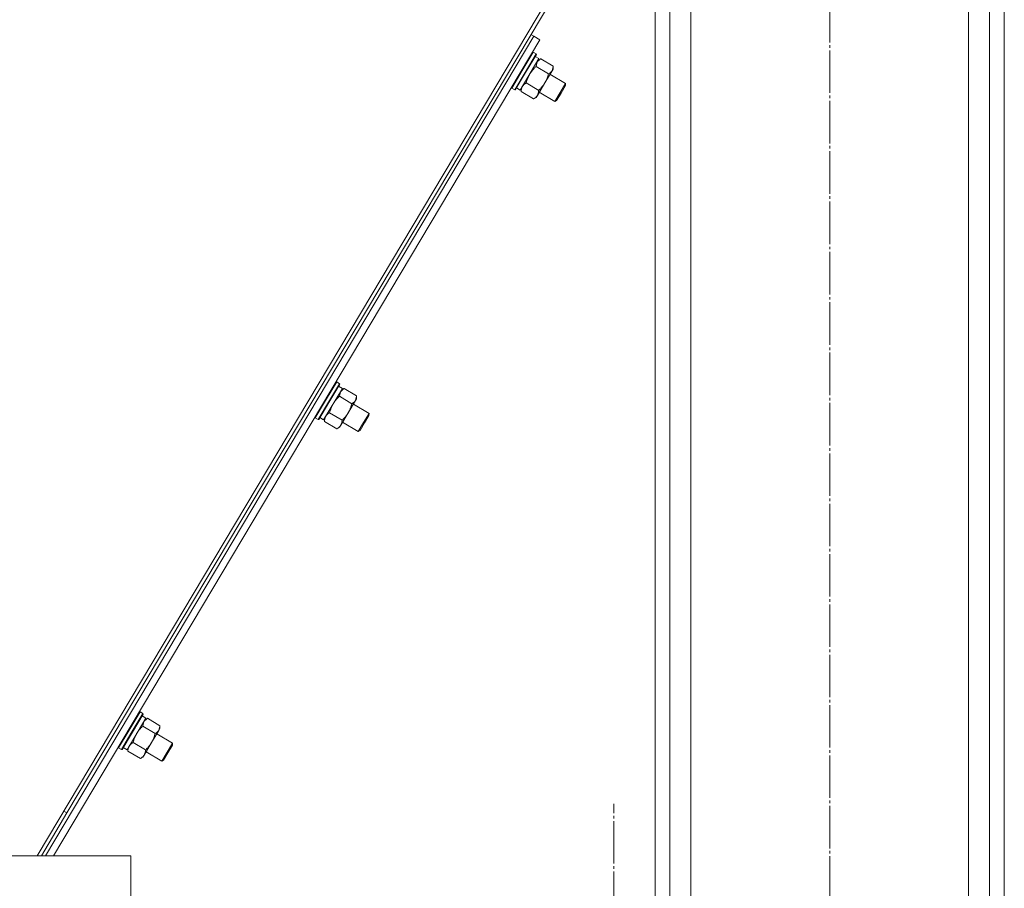
# Model space of a CAD drawing. Units: millimetres. Extents: x 0 to 24317, y -6 to 16800.
# Drawn here: x 13063 to 13627, y 9773 to 10270 of the extents above; entities that cross this region are included whole.
import ezdxf

# ---------------------------------------------------------------- set-up
doc = ezdxf.new("R2010")
doc.units = ezdxf.units.MM
doc.linetypes.add('K5LT_AXLED', pattern=[28.858334, 24.358334, -1.5, 1.5, -1.5])
doc.linetypes.add('K5LT_THIN', pattern=[0])
for name, color, linetype, true_color in [('OSI', 2, 'Continuous', 0xffff00), ('R', 1, 'Continuous', 0xff0000), ('WELDING', 7, 'Continuous', 0xffffff)]:
    doc.layers.add(name, color=color, linetype=linetype, true_color=true_color)

msp = doc.modelspace()

# ---------------------------------------------------------------- linework, layer by layer
at = {"layer": 'OSI', "color": 30, "linetype": 'K5LT_AXLED', "lineweight": 13, "true_color": 0xff8000}
for p, q in [((13526.6, 7717.7), (13526.6, 10524.7)), ((13402.92, 9729.07), (13402.92, 9821.07))]:
    msp.add_line(p, q, dxfattribs=at)
at = {"layer": 'R', "color": 7, "linetype": 'K5LT_THIN', "lineweight": 13}
for p, q in [((13426.6, 10476.16), (13426.6, 7751.16)), ((13435.1, 10476.16), (13435.1, 7751.16)), ((13447.1, 10473.96), (13447.1, 8987.13)), ((13618.1, 10476.16), (13618.1, 7751.16)), ((13626.6, 10476.16), (13626.6, 7751.16)), ((13606.1, 10461.46), (13606.1, 7751.16)), ((13426.6, 10385.25), (13072.67, 9791.16)), ((13426.6, 10381.18), (13089.75, 9815.77)), ((13077.42, 9791.16), (13357.24, 10260.84)), ((13077.42, 9791.16), (13357.24, 10260.84)), ((13082.08, 9791.16), (13360.67, 10258.79)), ((13357.24, 10260.84), (13355.52, 10261.86)), ((13360.67, 10258.79), (13357.24, 10260.84)), ((13360.11, 10248.07), (13349.36, 10230.03)), ((13356.84, 10251.77), (13350.52, 10241.17)), ((13358.47, 10250.79), (13352.15, 10240.19)), ((13358.64, 10250.49), (13352.41, 10240.04)), ((13356.84, 10251.77), (13356.49, 10251.77)), ((13356.84, 10251.77), (13358.47, 10250.79)), ((13357.96, 10249.35), (13360.11, 10248.07)), ((13358.47, 10250.79), (13358.64, 10250.49)), ((13360.9, 10247.95), (13359.6, 10247.21)), ((13368.21, 10243.79), (13361.07, 10248.04)), ((13350.52, 10241.17), (13344.55, 10231.15)), ((13365.54, 10239.31), (13358.41, 10243.56)), ((13367.6, 10241.12), (13363.46, 10234.17)), ((13368.19, 10242.1), (13367.6, 10241.12)), ((13368.21, 10243.59), (13368.19, 10242.1)), ((13352.15, 10240.19), (13346.19, 10230.18)), ((13352.41, 10240.04), (13346.53, 10230.17)), ((13366.4, 10239.09), (13375.35, 10233.75)), ((13344.55, 10231.15), (13344.38, 10231.45)), ((13344.55, 10231.15), (13346.19, 10230.18)), ((13346.19, 10230.18), (13346.53, 10230.17)), ((13347.21, 10231.31), (13349.36, 10230.03)), ((13349.85, 10229.39), (13349.87, 10230.89)), ((13359.93, 10229.89), (13352.79, 10234.14)), ((13363.46, 10234.17), (13359.18, 10226.99)), ((13375.35, 10233.75), (13372.28, 10228.6)), ((13375.33, 10232.6), (13372.77, 10228.3)), ((13375.35, 10233.75), (13375.33, 10232.6)), ((13356.98, 10224.95), (13349.85, 10229.2)), ((13357.16, 10225.04), (13358.46, 10225.77)), ((13359.18, 10226.99), (13358.46, 10225.77)), ((13360.25, 10228.78), (13369.21, 10223.45)), ((13372.28, 10228.6), (13369.21, 10223.45)), ((13369.21, 10223.45), (13370.22, 10224.01)), ((13372.77, 10228.3), (13370.22, 10224.01)), ((13244.24, 10062.77), (13237.92, 10052.16)), ((13245.87, 10061.79), (13239.55, 10051.19)), ((13246.04, 10061.49), (13239.81, 10051.04)), ((13244.24, 10062.77), (13243.89, 10062.77)), ((13244.24, 10062.77), (13245.87, 10061.79)), ((13245.36, 10060.35), (13247.51, 10059.07)), ((13245.87, 10061.79), (13246.04, 10061.49)), ((13247.51, 10059.07), (13236.76, 10041.03)), ((13248.3, 10058.94), (13247, 10058.21)), ((13255.61, 10054.79), (13248.48, 10059.04)), ((13237.92, 10052.16), (13231.95, 10042.15)), ((13239.55, 10051.19), (13233.59, 10041.18)), ((13239.81, 10051.04), (13233.93, 10041.17)), ((13252.94, 10050.31), (13245.81, 10054.56)), ((13255, 10052.11), (13250.86, 10045.17)), ((13253.8, 10050.09), (13262.75, 10044.75)), ((13255.59, 10053.09), (13255, 10052.11)), ((13255.61, 10054.59), (13255.59, 10053.09)), ((13247.33, 10040.89), (13240.2, 10045.14)), ((13250.86, 10045.17), (13246.59, 10037.98)), ((13262.75, 10044.75), (13259.68, 10039.6)), ((13262.73, 10043.6), (13260.18, 10039.3)), ((13262.75, 10044.75), (13262.73, 10043.6)), ((13231.95, 10042.15), (13231.79, 10042.45)), ((13231.95, 10042.15), (13233.59, 10041.18)), ((13233.59, 10041.18), (13233.93, 10041.17)), ((13234.61, 10042.31), (13236.76, 10041.03)), ((13237.25, 10040.39), (13237.27, 10041.89)), ((13244.38, 10035.95), (13237.25, 10040.2)), ((13246.59, 10037.98), (13245.86, 10036.77)), ((13247.65, 10039.78), (13256.61, 10034.44)), ((13259.68, 10039.6), (13256.61, 10034.44)), ((13260.18, 10039.3), (13257.62, 10035.01)), ((13244.56, 10036.04), (13245.86, 10036.77)), ((13256.61, 10034.44), (13257.62, 10035.01)), ((13134.91, 9870.07), (13124.16, 9852.03)), ((13131.64, 9873.76), (13125.32, 9863.16)), ((13133.27, 9872.79), (13126.96, 9862.19)), ((13133.44, 9872.49), (13127.22, 9862.04)), ((13131.64, 9873.76), (13131.29, 9873.77)), ((13131.64, 9873.76), (13133.27, 9872.79)), ((13132.76, 9871.35), (13134.91, 9870.07)), ((13133.27, 9872.79), (13133.44, 9872.49)), ((13135.7, 9869.94), (13134.4, 9869.21)), ((13143.01, 9865.79), (13135.88, 9870.04)), ((13125.32, 9863.16), (13119.36, 9853.15)), ((13140.34, 9861.31), (13133.21, 9865.56)), ((13142.4, 9863.11), (13138.26, 9856.16)), ((13142.99, 9864.09), (13142.4, 9863.11)), ((13143.01, 9865.59), (13142.99, 9864.09)), ((13126.96, 9862.19), (13120.99, 9852.17)), ((13127.22, 9862.04), (13121.33, 9852.17)), ((13141.2, 9861.09), (13150.15, 9855.75)), ((13119.36, 9853.15), (13119.19, 9853.45)), ((13119.36, 9853.15), (13120.99, 9852.17)), ((13120.99, 9852.17), (13121.33, 9852.17)), ((13122.01, 9853.31), (13124.16, 9852.03)), ((13124.65, 9851.39), (13124.67, 9852.89)), ((13134.73, 9851.89), (13127.6, 9856.14)), ((13138.26, 9856.16), (13133.99, 9848.98)), ((13150.15, 9855.75), (13147.08, 9850.6)), ((13150.14, 9854.6), (13147.58, 9850.3)), ((13150.15, 9855.75), (13150.14, 9854.6)), ((13131.79, 9846.95), (13124.65, 9851.2)), ((13131.96, 9847.04), (13133.26, 9847.77)), ((13133.99, 9848.98), (13133.26, 9847.77)), ((13135.06, 9850.78), (13144.01, 9845.44)), ((13147.08, 9850.6), (13144.01, 9845.44)), ((13144.01, 9845.44), (13145.02, 9846.01)), ((13147.58, 9850.3), (13145.02, 9846.01)), ((13089.75, 9815.77), (13075.1, 9791.16)), ((13087.96, 9816.83), (13089.75, 9815.77)), ((13087.96, 9816.83), (13089.75, 9815.77)), ((11823.95, 9791.16), (13126.26, 9791.16)), ((13126.26, 9791.16), (13126.26, 9741.16)), ((13126.26, 9791.16), (13126.26, 9741.16))]:
    msp.add_line(p, q, dxfattribs=at)
at = {"layer": 'WELDING', "color": 7, "linetype": 'K5LT_THIN', "lineweight": 13}
for p, q in [((13360.9, 10247.95), (13358.99, 10246.2)), ((13358.99, 10246.2), (13358.41, 10243.56)), ((13367.6, 10241.12), (13368.21, 10243.59)), ((13246.4, 10057.2), (13245.81, 10054.56)), ((13248.3, 10058.94), (13246.4, 10057.2)), ((13255, 10052.11), (13255.61, 10054.59)), ((13135.71, 9869.94), (13133.8, 9868.2)), ((13133.8, 9868.2), (13133.21, 9865.56)), ((13142.4, 9863.11), (13143.01, 9865.59))]:
    msp.add_line(p, q, dxfattribs=at)
for centre, radius, start, end in [((13365.15, 10240.35), 8.7, 117.9227, 119.2045), ((13359.52, 10243.71), 8.68, 359.2185, 0.5092), ((13358.55, 10229.28), 8.7, 179.2261, 180.5079), ((13352.92, 10232.62), 8.68, 297.9215, 299.2121), ((13252.55, 10051.35), 8.7, 117.9227, 119.2045), ((13246.93, 10054.71), 8.68, 359.2185, 0.5092), ((13245.95, 10040.27), 8.7, 179.2261, 180.5079), ((13240.32, 10043.62), 8.68, 297.9215, 299.2121), ((13139.95, 9862.35), 8.7, 117.9227, 119.2045), ((13134.33, 9865.71), 8.68, 359.2185, 0.5092), ((13133.35, 9851.27), 8.7, 179.2261, 180.5079), ((13127.72, 9854.62), 8.68, 297.9215, 299.2121)]:
    msp.add_arc(centre, radius, start, end, dxfattribs=at)
for points, knots in [([(13358.41, 10243.56), (13358.03, 10243.21), (13357.4, 10242.58), (13356.65, 10241.75), (13356.08, 10241.05), (13355.56, 10240.36), (13355.16, 10239.75), (13354.93, 10239.38), (13354.87, 10239.28)], [0, 0, 0, 0, 2.494996, 4.309231, 5.453284, 6.859164, 8.472011, 9, 9, 9, 9]), ([(13365.54, 10239.31), (13365.82, 10239.46), (13366.23, 10239.7), (13366.71, 10240.08), (13367.02, 10240.36), (13367.28, 10240.65), (13367.46, 10240.89), (13367.56, 10241.05), (13367.6, 10241.12)], [0, 0, 0, 0, 2.905563, 4.375924, 5.898957, 7.070455, 8.236228, 9, 9, 9, 9]), ([(13354.87, 10239.28), (13354.71, 10239.01), (13354.44, 10238.54), (13354.1, 10237.85), (13353.87, 10237.33), (13353.56, 10236.57), (13353.19, 10235.55), (13352.92, 10234.62), (13352.79, 10234.14)], [0, 0, 0, 0, 1.548206, 2.616755, 3.724998, 4.291764, 6.613357, 9, 9, 9, 9]), ([(13363.46, 10234.17), (13363.59, 10234.38), (13363.83, 10234.81), (13364.17, 10235.48), (13364.48, 10236.15), (13364.83, 10237.01), (13365.19, 10238.06), (13365.43, 10238.9), (13365.54, 10239.31)], [0, 0, 0, 0, 1.192024, 2.404251, 3.60809, 4.765234, 6.955738, 9, 9, 9, 9]), ([(13352.79, 10234.14), (13352.46, 10233.94), (13352.01, 10233.64), (13351.52, 10233.23), (13351.25, 10232.97), (13351.04, 10232.73), (13350.84, 10232.48), (13350.66, 10232.21), (13350.49, 10231.94), (13350.35, 10231.65), (13350.22, 10231.32), (13350.08, 10230.9), (13349.92, 10230.19), (13349.86, 10229.6), (13349.85, 10229.2)], [0, 0, 0, 0, 2.72415, 3.912285, 4.716446, 5.530362, 6.353984, 7.180289, 7.997717, 8.810544, 9.605533, 10.761675, 12.184093, 15, 15, 15, 15]), ([(13359.18, 10226.99), (13359.25, 10227.1), (13359.37, 10227.33), (13359.53, 10227.69), (13359.66, 10228.06), (13359.79, 10228.55), (13359.88, 10229.15), (13359.92, 10229.65), (13359.93, 10229.89)], [0, 0, 0, 0, 1.192024, 2.404251, 3.60809, 4.765234, 6.955738, 9, 9, 9, 9]), ([(13359.93, 10229.89), (13360.36, 10230.3), (13361, 10230.94), (13361.81, 10231.85), (13362.35, 10232.52), (13362.82, 10233.16), (13363.17, 10233.69), (13363.38, 10234.03), (13363.46, 10234.17)], [0, 0, 0, 0, 2.905563, 4.375924, 5.898957, 7.070455, 8.236228, 9, 9, 9, 9]), ([(13356.98, 10224.95), (13357.28, 10225.12), (13357.71, 10225.4), (13358.22, 10225.83), (13358.56, 10226.15), (13358.83, 10226.47), (13359.03, 10226.74), (13359.14, 10226.91), (13359.18, 10226.99)], [0, 0, 0, 0, 2.905563, 4.375924, 5.898957, 7.070455, 8.236228, 9, 9, 9, 9]), ([(13242.27, 10050.28), (13242.11, 10050.01), (13241.84, 10049.53), (13241.5, 10048.85), (13241.27, 10048.33), (13240.96, 10047.57), (13240.59, 10046.55), (13240.32, 10045.62), (13240.2, 10045.14)], [0, 0, 0, 0, 1.548206, 2.616755, 3.724998, 4.291764, 6.613357, 9, 9, 9, 9]), ([(13245.81, 10054.56), (13245.43, 10054.21), (13244.8, 10053.58), (13244.05, 10052.75), (13243.48, 10052.05), (13242.96, 10051.36), (13242.56, 10050.75), (13242.33, 10050.38), (13242.27, 10050.28)], [0, 0, 0, 0, 2.494996, 4.309231, 5.453284, 6.859164, 8.472011, 9, 9, 9, 9]), ([(13250.86, 10045.17), (13250.99, 10045.38), (13251.24, 10045.81), (13251.57, 10046.48), (13251.88, 10047.15), (13252.23, 10048.01), (13252.59, 10049.06), (13252.83, 10049.9), (13252.94, 10050.31)], [0, 0, 0, 0, 1.192024, 2.404251, 3.60809, 4.765234, 6.955738, 9, 9, 9, 9]), ([(13252.94, 10050.31), (13253.22, 10050.46), (13253.63, 10050.7), (13254.11, 10051.07), (13254.43, 10051.36), (13254.68, 10051.65), (13254.86, 10051.89), (13254.97, 10052.05), (13255, 10052.11)], [0, 0, 0, 0, 2.905563, 4.375924, 5.898957, 7.070455, 8.236228, 9, 9, 9, 9]), ([(13240.2, 10045.14), (13239.86, 10044.94), (13239.41, 10044.64), (13238.92, 10044.23), (13238.65, 10043.97), (13238.44, 10043.73), (13238.24, 10043.48), (13238.06, 10043.21), (13237.9, 10042.94), (13237.76, 10042.65), (13237.62, 10042.32), (13237.48, 10041.9), (13237.32, 10041.19), (13237.26, 10040.6), (13237.25, 10040.2)], [0, 0, 0, 0, 2.72415, 3.912285, 4.716446, 5.530362, 6.353984, 7.180289, 7.997717, 8.810544, 9.605533, 10.761675, 12.184093, 15, 15, 15, 15]), ([(13247.33, 10040.89), (13247.76, 10041.3), (13248.4, 10041.93), (13249.21, 10042.85), (13249.75, 10043.52), (13250.22, 10044.16), (13250.58, 10044.69), (13250.78, 10045.03), (13250.86, 10045.17)], [0, 0, 0, 0, 2.905563, 4.375924, 5.898957, 7.070455, 8.236228, 9, 9, 9, 9]), ([(13244.38, 10035.95), (13244.68, 10036.12), (13245.11, 10036.4), (13245.62, 10036.82), (13245.96, 10037.15), (13246.23, 10037.47), (13246.43, 10037.74), (13246.54, 10037.91), (13246.59, 10037.98)], [0, 0, 0, 0, 2.905563, 4.375924, 5.898957, 7.070455, 8.236228, 9, 9, 9, 9]), ([(13246.59, 10037.98), (13246.65, 10038.1), (13246.78, 10038.33), (13246.93, 10038.69), (13247.06, 10039.06), (13247.19, 10039.55), (13247.29, 10040.15), (13247.32, 10040.65), (13247.33, 10040.89)], [0, 0, 0, 0, 1.192024, 2.404251, 3.60809, 4.765234, 6.955738, 9, 9, 9, 9]), ([(13133.21, 9865.56), (13132.83, 9865.21), (13132.2, 9864.58), (13131.45, 9863.75), (13130.88, 9863.05), (13130.36, 9862.36), (13129.96, 9861.75), (13129.73, 9861.38), (13129.67, 9861.28)], [0, 0, 0, 0, 2.494996, 4.309231, 5.453284, 6.859164, 8.472011, 9, 9, 9, 9]), ([(13140.34, 9861.31), (13140.62, 9861.46), (13141.03, 9861.7), (13141.52, 9862.07), (13141.83, 9862.36), (13142.08, 9862.65), (13142.27, 9862.89), (13142.37, 9863.05), (13142.4, 9863.11)], [0, 0, 0, 0, 2.905563, 4.375924, 5.898957, 7.070455, 8.236228, 9, 9, 9, 9]), ([(13129.67, 9861.28), (13129.51, 9861.01), (13129.25, 9860.53), (13128.91, 9859.84), (13128.67, 9859.33), (13128.36, 9858.57), (13127.99, 9857.55), (13127.72, 9856.62), (13127.6, 9856.14)], [0, 0, 0, 0, 1.548206, 2.616755, 3.724998, 4.291764, 6.613357, 9, 9, 9, 9]), ([(13138.26, 9856.16), (13138.39, 9856.38), (13138.64, 9856.81), (13138.97, 9857.47), (13139.28, 9858.14), (13139.63, 9859.01), (13139.99, 9860.06), (13140.23, 9860.9), (13140.34, 9861.31)], [0, 0, 0, 0, 1.192024, 2.404251, 3.60809, 4.765234, 6.955738, 9, 9, 9, 9]), ([(13127.6, 9856.14), (13127.26, 9855.94), (13126.81, 9855.64), (13126.32, 9855.23), (13126.05, 9854.97), (13125.84, 9854.73), (13125.64, 9854.47), (13125.46, 9854.21), (13125.3, 9853.93), (13125.16, 9853.65), (13125.02, 9853.32), (13124.88, 9852.89), (13124.72, 9852.19), (13124.67, 9851.6), (13124.65, 9851.2)], [0, 0, 0, 0, 2.72415, 3.912285, 4.716446, 5.530362, 6.353984, 7.180289, 7.997717, 8.810544, 9.605533, 10.761675, 12.184093, 15, 15, 15, 15]), ([(13133.99, 9848.98), (13134.05, 9849.09), (13134.18, 9849.32), (13134.33, 9849.69), (13134.46, 9850.06), (13134.59, 9850.55), (13134.69, 9851.15), (13134.72, 9851.64), (13134.73, 9851.89)], [0, 0, 0, 0, 1.192024, 2.404251, 3.60809, 4.765234, 6.955738, 9, 9, 9, 9]), ([(13134.73, 9851.89), (13135.16, 9852.3), (13135.81, 9852.93), (13136.61, 9853.85), (13137.15, 9854.52), (13137.62, 9855.16), (13137.98, 9855.69), (13138.18, 9856.03), (13138.26, 9856.16)], [0, 0, 0, 0, 2.905563, 4.375924, 5.898957, 7.070455, 8.236228, 9, 9, 9, 9]), ([(13131.79, 9846.95), (13132.08, 9847.12), (13132.51, 9847.4), (13133.03, 9847.82), (13133.36, 9848.15), (13133.63, 9848.47), (13133.83, 9848.74), (13133.94, 9848.91), (13133.99, 9848.98)], [0, 0, 0, 0, 2.905563, 4.375924, 5.898957, 7.070455, 8.236228, 9, 9, 9, 9])]:
    msp.add_open_spline(points, degree=3, knots=knots, dxfattribs=at)

doc.saveas('drawing.dxf')
